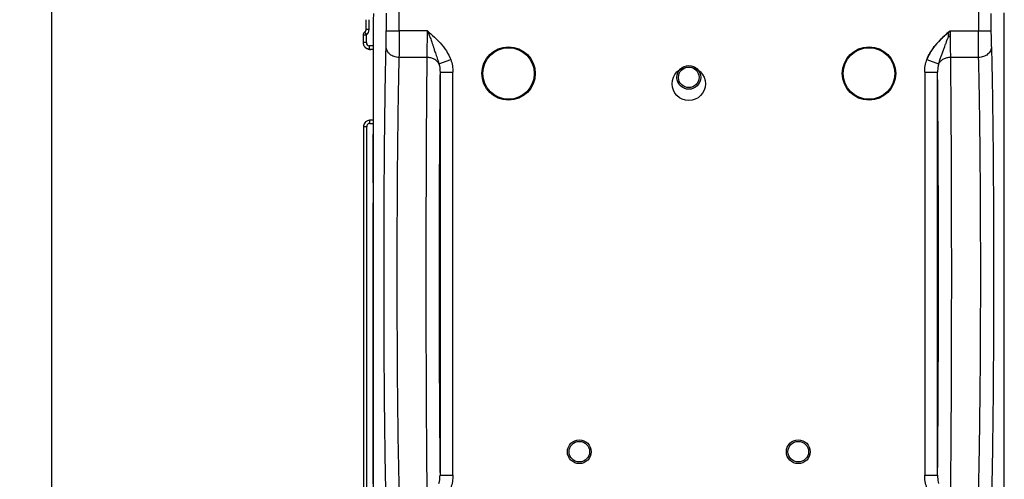
# Model space of a CAD drawing. Units: millimetres. Extents: x 0 to 420, y 0 to 297.
# Drawn here: x 47 to 77, y 100 to 114 of the extents above; entities that cross this region are included whole.
import ezdxf

# ---------------------------------------------------------------- set-up
doc = ezdxf.new("R2010")
doc.units = ezdxf.units.MM
doc.header["$LTSCALE"] = 23.1
doc.layers.get('0').update_dxf_attribs({"linetype": 'CONTINUOUS'})
doc.layers.add('INTF_1', color=7, linetype='CONTINUOUS')
doc.styles.get("Standard").update_dxf_attribs({"font": 'txt', "width": 0.8})
doc.dimstyles.new('DIMSTYLE_2', dxfattribs={"dimtxt": 2.5, "dimasz": 2.5, "dimexe": 1, "dimexo": 0, "dimtad": 1, "dimdec": 0, "dimlfac": 5, "dimtxsty": 'STANDARD', "dimblk": '_FILLED', "dimblk1": '_FILLED', "dimblk2": '_FILLED', "dimcen": 0.09, "dimazin": 2, "dimtp": 0.8, "dimtm": 0.8, "dimtfac": 1, "dimtdec": 0, "dimtofl": 0, "dimtmove": 0, "dimatfit": 3, "dimldrblk": '_FILLED', "dimfxl": 1, "dimtolj": 1, "dimarcsym": 0})

# ---------------------------------------------------------------- blocks, each defined once
blk = doc.blocks.new('_FILLED')
at = {"color": 0, "linetype": 'BYBLOCK'}
blk.add_solid([(0, 0), (-1, 0.166), (-1, -0.166)], dxfattribs=at)
blk = doc.blocks.new('*D1')
at = {"color": 2, "linetype": 'CONTINUOUS'}
for p, q in [((77.159, 246.955), (46.896, 246.955)), ((47.896, 246.955), (47.896, 172.147)), ((47.896, 97.338), (47.896, 172.147)), ((76.799, 97.338), (46.896, 97.338))]:
    blk.add_line(p, q, dxfattribs=at)
at = {"color": 2, "linetype": 'CONTINUOUS', "xscale": 2.5, "yscale": 2.5, "zscale": 2.5}
for p, rotation in [((47.896, 246.955), 90), ((47.896, 97.338), 270)]:
    blk.add_blockref('_FILLED', p, dxfattribs=dict(at, rotation=rotation))

msp = doc.modelspace()

# ---------------------------------------------------------------- linework, layer by layer
at = {"layer": 'INTF_1', "color": 9, "linetype": 'CONTINUOUS'}
for p, q in [((58.2867, 114.5699), (58.2867, 114.0222)), ((58.6867, 114.0222), (58.6867, 114.6311)), ((76.6889, 114.6311), (76.6889, 114.0222)), ((77.0888, 114.0222), (77.0888, 114.5644)), ((57.6529, 114.3698), (57.6529, 114.0613)), ((57.7529, 114.0613), (57.7529, 114.3698)), ((57.5678, 113.8976), (57.5678, 113.6576)), ((57.5678, 113.8976), (57.6678, 113.8976)), ((57.6104, 113.9794), (57.6678, 113.8976)), ((57.7529, 114.0613), (57.6529, 114.0613)), ((57.6678, 113.6576), (57.6678, 113.8976)), ((58.2867, 114.0222), (58.6867, 114.0222)), ((59.5641, 114.0222), (58.6867, 114.0222)), ((75.8114, 114.0222), (77.0888, 114.0222)), ((57.6678, 113.6576), (57.5678, 113.6576)), ((57.7678, 113.4576), (57.7678, 113.5576)), ((57.8834, 113.5576), (57.7678, 113.5576)), ((57.7678, 113.4576), (57.8834, 113.4576)), ((57.7678, 113.4576), (57.8044, 113.4393)), ((57.8834, 113.4393), (57.8044, 113.4393)), ((59.5588, 113.1948), (58.6821, 113.1948)), ((76.6935, 113.1948), (75.8168, 113.1948)), ((59.9572, 112.7384), (59.9572, 100.2064)), ((59.9572, 112.7384), (60.3572, 112.7384)), ((60.3572, 100.2064), (60.3572, 112.7384)), ((75.0184, 112.7384), (75.0184, 100.2064)), ((75.0184, 112.7384), (75.4184, 112.7384)), ((75.4184, 100.2064), (75.4184, 112.7384)), ((57.7802, 111.1466), (57.7802, 111.2466)), ((57.7802, 111.1466), (57.8834, 111.1466)), ((57.6808, 111.0408), (57.5808, 111.0408)), ((57.6808, 97.6774), (57.6808, 111.0408)), ((57.8738, 110.7479), (57.8738, 109.3057)), ((57.8834, 110.7479), (57.8738, 110.7479)), ((57.8738, 109.3058), (57.8835, 109.3058)), ((57.8738, 108.6691), (57.8738, 99.9321)), ((57.8835, 108.6691), (57.8738, 108.6691)), ((59.9572, 100.2064), (60.3572, 100.2064)), ((75.0184, 100.2064), (75.4184, 100.2064))]:
    msp.add_line(p, q, dxfattribs=at)
at = {"layer": 'INTF_1', "color": 6, "linetype": 'CONTINUOUS'}
for p, q in [((57.8834, 114.1873), (57.8834, 97.5849)), ((77.4921, 97.5849), (77.4921, 114.1873)), ((75.7604, 113.9285), (75.7619, 113.8944)), ((75.762, 113.8988), (75.7604, 113.9285)), ((75.7619, 113.8944), (75.765, 113.8272)), ((75.7627, 113.8815), (75.762, 113.8988)), ((75.7638, 113.8545), (75.7627, 113.8815)), ((57.6629, 113.488), (57.6811, 113.4779)), ((57.715, 113.4604), (57.6784, 113.4787)), ((57.6811, 113.4779), (57.6875, 113.4748)), ((59.9245, 112.9964), (60.2902, 113.1289)), ((75.0853, 113.1289), (75.0854, 113.1291)), ((75.0853, 113.1289), (75.4511, 112.9964))]:
    msp.add_line(p, q, dxfattribs=at)
at = {"layer": 'INTF_1', "color": 7, "linetype": 'CONTINUOUS'}
for p, q in [((57.8834, 111.2466), (57.7802, 111.2466)), ((57.5808, 111.0408), (57.5808, 97.6774))]:
    msp.add_line(p, q, dxfattribs=at)
at = {"layer": 'INTF_1', "color": 6, "linetype": 'CONTINUOUS'}
for points in [[(57.6529, 114.0613), (57.6526, 114.0532), (57.651, 114.0421), (57.6482, 114.0311), (57.6441, 114.0205), (57.6389, 114.0103), (57.6325, 114.0008), (57.6252, 113.9922), (57.617, 113.9845), (57.6104, 113.9794)], [(75.786, 114.0058), (75.7109, 113.9395), (75.6354, 113.8717), (75.5814, 113.8212), (75.5116, 113.7529), (75.443, 113.6834), (75.3979, 113.6325), (75.3395, 113.5644), (75.2913, 113.5025), (75.2479, 113.4415), (75.2093, 113.3824), (75.1734, 113.3222), (75.1406, 113.2604), (75.1114, 113.1962), (75.0854, 113.1291)], [(75.7646, 113.8363), (75.7641, 113.8473), (75.7641, 113.8477)], [(75.7648, 113.8317), (75.7648, 113.832), (75.7647, 113.8323)], [(57.5678, 113.6576), (57.5684, 113.6417), (57.5711, 113.6215), (57.576, 113.6016), (57.583, 113.5821), (57.5919, 113.5634), (57.6028, 113.5457), (57.6155, 113.5291), (57.6299, 113.5138), (57.6458, 113.5001), (57.6629, 113.488)]]:
    msp.add_lwpolyline(points, dxfattribs=at)
at = {"layer": 'INTF_1', "color": 7, "linetype": 'CONTINUOUS'}
msp.add_lwpolyline([(57.7802, 111.2466), (57.7643, 111.246), (57.699, 111.2288), (57.6428, 111.1901), (57.6024, 111.1341), (57.5824, 111.0667), (57.5808, 111.0408)], dxfattribs=at)
at = {"layer": 'INTF_1', "color": 6, "linetype": 'CONTINUOUS'}
for centre, radius in [((62.0878, 112.6966), 0.83), ((73.2878, 112.6966), 0.83), ((62.0878, 112.6966), 0.8), ((73.2878, 112.6966), 0.8), ((67.6878, 112.576), 0.37), ((67.6878, 112.576), 0.32), ((64.2864, 100.936), 0.37), ((71.0892, 100.936), 0.37), ((64.2864, 100.936), 0.32), ((71.0892, 100.936), 0.32)]:
    msp.add_circle(centre, radius, dxfattribs=at)
at = {"layer": 'INTF_1', "color": 7, "linetype": 'CONTINUOUS'}
msp.add_circle((67.6871, 112.376), 0.52, dxfattribs=at)
at = {"layer": 'INTF_1', "color": 9, "linetype": 'CONTINUOUS'}
for centre, radius, start, end in [((57.6678, 113.8975), 0.1, 125.05404, 179.99079), ((57.5544, 114.0591), 0.0974, 305.061, 305.56086), ((57.5529, 114.0613), 0.2, 305.0453, 0.00429), ((57.7678, 113.6576), 0.2, 179.99963, 180.27882), ((57.7679, 113.6576), 0.2001, 180.27926, 184.04562), ((57.7678, 113.6576), 0.2, 184.0462, 246.28657), ((57.7678, 113.6576), 0.1, 180.00518, 270.00142), ((57.7679, 113.6578), 0.2003, 246.29316, 255.02741), ((57.8045, 113.6393), 0.2, 243.43743, 247.33493), ((57.7679, 113.6584), 0.2008, 255.0656, 269.97285), ((57.8044, 113.6391), 0.1998, 247.33576, 247.74661), ((57.8045, 113.6393), 0.2, 247.74798, 258.78421), ((57.8045, 113.6397), 0.2004, 258.79947, 269.99553), ((57.7802, 111.0526), 0.094, 90.00016, 92.74531), ((180.6808, 102.9418), 122.0404, 181.02624, 181.498679)]:
    msp.add_arc(centre, radius, start, end, dxfattribs=at)
at = {"layer": 'INTF_1', "color": 6, "linetype": 'CONTINUOUS'}
for centre, radius, start, end in [((75.4771, 113.8878), 0.2851, 0.24665, 2.20869), ((57.8044, 113.6392), 0.2, 247.33493, 247.74798), ((57.8044, 113.6392), 0.2, 258.78421, 270.00001)]:
    msp.add_arc(centre, radius, start, end, dxfattribs=at)
at = {"layer": 'INTF_1', "color": 7, "linetype": 'CONTINUOUS'}
for centre, radius, start, end in [((59.5099, 110.9412), 2.3134, 224.98718, 225.32076), ((59.7878, 106.7595), 2.7037, 134.78071, 135.06533)]:
    msp.add_arc(centre, radius, start, end, dxfattribs=at)
at = {"layer": 'INTF_1', "color": 6, "linetype": 'CONTINUOUS'}
for centre, start_param, end_param in [((57.8904, 114.1873), 0.3499329, 1.5707963), ((77.4852, 114.1873), -1.5707963, -0.005236)]:
    msp.add_ellipse(centre, major_axis=(0, 0.4), ratio=0.0174551, start_param=start_param, end_param=end_param, dxfattribs=at)
at = {"layer": 'INTF_1', "color": 9, "linetype": 'CONTINUOUS'}
for points, knots in [([(57.6529, 114.0613), (57.6529, 114.0456), (57.6452, 114.0138), (57.6238, 113.989), (57.6111, 113.9799)], [0, 0, 0, 0, 0.5000103, 1, 1, 1, 1]), ([(58.2822, 113.5258), (58.284, 113.5976), (58.2861, 113.7631), (58.2867, 113.9286), (58.2867, 114.0222)], [0, 0, 0, 0, 0.4341727, 1, 1, 1, 1]), ([(58.6867, 114.0222), (58.6867, 113.8662), (58.686, 113.5904), (58.6839, 113.3146), (58.6821, 113.1948)], [0, 0, 0, 0, 0.5658356, 1, 1, 1, 1]), ([(76.6935, 113.1948), (76.6916, 113.3146), (76.6896, 113.5904), (76.6889, 113.8662), (76.6889, 114.0222)], [0, 0, 0, 0, 0.4341644, 1, 1, 1, 1]), ([(77.0934, 113.5258), (77.0915, 113.5976), (77.0895, 113.7631), (77.0888, 113.9286), (77.0888, 114.0222)], [0, 0, 0, 0, 0.4341754, 1, 1, 1, 1]), ([(58.2822, 99.419), (58.2767, 99.6303), (58.2666, 100.0846), (58.2489, 101.1054), (58.232, 102.5597), (58.2197, 104.4565), (58.2155, 106.4724), (58.2197, 108.4883), (58.232, 110.3851), (58.2489, 111.8394), (58.2666, 112.8602), (58.2767, 113.3145), (58.2822, 113.5258)], [0, 0, 0, 0, 0.0449496, 0.0966385, 0.2170871, 0.3542399, 0.5, 0.6457601, 0.7829129, 0.9033615, 0.9550504, 1, 1, 1, 1]), ([(58.6821, 113.1948), (58.6306, 113.1953), (58.5533, 113.2083), (58.4607, 113.2494), (58.3999, 113.2906), (58.3496, 113.3408), (58.3118, 113.3982), (58.2881, 113.4606), (58.2824, 113.5042), (58.2822, 113.5258)], [0, 0, 0, 0, 0.2698158, 0.4015931, 0.5294196, 0.6527327, 0.7716246, 0.8868985, 1, 1, 1, 1]), ([(77.0934, 113.5258), (77.0931, 113.5042), (77.0874, 113.4606), (77.0637, 113.3982), (77.0259, 113.3408), (76.9757, 113.2906), (76.9148, 113.2494), (76.8222, 113.2083), (76.7449, 113.1953), (76.6935, 113.1948)], [0, 0, 0, 0, 0.1131015, 0.2283754, 0.3472673, 0.4705804, 0.5984069, 0.7301842, 1, 1, 1, 1]), ([(77.0934, 113.5258), (77.0988, 113.3145), (77.1089, 112.8602), (77.1267, 111.8394), (77.1436, 110.3851), (77.1559, 108.4883), (77.16, 106.4724), (77.1559, 104.4565), (77.1436, 102.5597), (77.1267, 101.1054), (77.1089, 100.0846), (77.0988, 99.6303), (77.0934, 99.419)], [0, 0, 0, 0, 0.0449496, 0.0966385, 0.2170871, 0.3542399, 0.5, 0.6457601, 0.7829129, 0.9033615, 0.9550504, 1, 1, 1, 1]), ([(58.6821, 113.1948), (58.6725, 112.8392), (58.6561, 112.0492), (58.6381, 110.7644), (58.6251, 109.3006), (58.6202, 108.2711), (58.6187, 107.7364)], [0, 0, 0, 0, 0.1955176, 0.434216, 0.7061546, 1, 1, 1, 1]), ([(59.5293, 106.1415), (59.529, 106.8245), (59.53, 108.1537), (59.5353, 110.0511), (59.5443, 111.7193), (59.5532, 112.7412), (59.5588, 113.1948)], [0, 0, 0, 0, 0.2904829, 0.5653617, 0.8070271, 1, 1, 1, 1]), ([(59.9245, 112.9964), (59.9303, 112.9754), (59.95, 112.8908), (59.9574, 112.8035), (59.9572, 112.7384)], [0, 0, 0, 0, 0.2510151, 1, 1, 1, 1]), ([(60.2902, 113.1289), (60.3128, 113.0666), (60.3463, 112.9375), (60.3572, 112.8047), (60.3572, 112.7384)], [0, 0, 0, 0, 0.4999569, 1, 1, 1, 1]), ([(75.0184, 112.7384), (75.0184, 112.8047), (75.0292, 112.9375), (75.0627, 113.0666), (75.0853, 113.1289)], [0, 0, 0, 0, 0.5000425, 1, 1, 1, 1]), ([(75.4511, 112.9964), (75.4453, 112.9754), (75.4256, 112.8908), (75.4182, 112.8035), (75.4184, 112.7384)], [0, 0, 0, 0, 0.2510153, 1, 1, 1, 1]), ([(75.8168, 113.1948), (75.8221, 112.7618), (75.8307, 111.7889), (75.8395, 110.2014), (75.8451, 108.3936), (75.847, 106.4724), (75.8451, 104.5512), (75.8395, 102.7434), (75.8307, 101.1559), (75.8221, 100.183), (75.8168, 99.7499)], [0, 0, 0, 0, 0.0966321, 0.2170814, 0.354237, 0.5, 0.645763, 0.7829186, 0.9033679, 1, 1, 1, 1]), ([(76.7569, 107.7364), (76.7553, 108.2711), (76.7505, 109.3006), (76.7374, 110.7644), (76.7194, 112.0492), (76.703, 112.8392), (76.6935, 113.1948)], [0, 0, 0, 0, 0.2938454, 0.565784, 0.8044824, 1, 1, 1, 1]), ([(59.9572, 112.7384), (59.9522, 112.3274), (59.944, 111.4119), (59.9322, 109.3232), (59.9271, 106.4724), (59.9322, 103.6216), (59.944, 101.5329), (59.9522, 100.6174), (59.9572, 100.2064)], [0, 0, 0, 0, 0.0984004, 0.2191611, 0.5, 0.7808389, 0.9015996, 1, 1, 1, 1]), ([(75.4184, 100.2064), (75.4233, 100.6174), (75.4315, 101.5329), (75.4433, 103.6216), (75.4485, 106.4724), (75.4433, 109.3232), (75.4315, 111.4119), (75.4233, 112.3274), (75.4184, 112.7384)], [0, 0, 0, 0, 0.0984004, 0.2191611, 0.5, 0.7808389, 0.9015996, 1, 1, 1, 1]), ([(57.7757, 111.1465), (57.7627, 111.1459), (57.7368, 111.1391), (57.7054, 111.1144), (57.6853, 111.08), (57.6808, 111.0538), (57.6808, 111.0408)], [0, 0, 0, 0, 0.2498708, 0.4997523, 0.7498365, 1, 1, 1, 1]), ([(57.8738, 110.7479), (57.874, 110.7643), (57.8763, 110.7863), (57.8817, 110.8075), (57.8833, 110.8128)], [0, 0, 0, 0, 0.7495796, 1, 1, 1, 1]), ([(58.6187, 107.7364), (58.6185, 107.667), (58.6177, 107.3882), (58.6173, 107.1093), (58.6171, 106.8999)], [0, 0, 0, 0, 0.2488985, 1, 1, 1, 1]), ([(76.7585, 106.8999), (76.7584, 106.9699), (76.7581, 107.2487), (76.7575, 107.5275), (76.7569, 107.7364)], [0, 0, 0, 0, 0.2509339, 1, 1, 1, 1]), ([(58.6171, 106.8999), (58.6165, 106.3376), (58.6175, 105.2312), (58.6252, 103.6223), (58.6386, 102.1366), (58.652, 101.1951), (58.6599, 100.756)], [0, 0, 0, 0, 0.2745457, 0.5402337, 0.7855841, 1, 1, 1, 1]), ([(76.6935, 99.7499), (76.6992, 99.9631), (76.7098, 100.4228), (76.7283, 101.4591), (76.7456, 102.9377), (76.7573, 104.8613), (76.7591, 106.2084), (76.7585, 106.8999)], [0, 0, 0, 0, 0.0894644, 0.192924, 0.4348262, 0.7098612, 1, 1, 1, 1]), ([(59.5588, 99.7499), (59.5537, 100.1625), (59.5454, 101.0869), (59.5331, 103.2174), (59.5297, 104.9354), (59.5293, 106.1415)], [0, 0, 0, 0, 0.1936735, 0.4338853, 1, 1, 1, 1]), ([(59.9245, 99.9484), (59.9303, 99.9694), (59.95, 100.054), (59.9574, 100.1413), (59.9572, 100.2064)], [0, 0, 0, 0, 0.2510159, 1, 1, 1, 1]), ([(60.3572, 100.2064), (60.3572, 100.1401), (60.3463, 100.0073), (60.3128, 99.8782), (60.2902, 99.8159)], [0, 0, 0, 0, 0.5000429, 1, 1, 1, 1]), ([(75.0853, 99.8159), (75.0627, 99.8782), (75.0292, 100.0073), (75.0184, 100.1401), (75.0184, 100.2064)], [0, 0, 0, 0, 0.4999576, 1, 1, 1, 1]), ([(75.4184, 100.2064), (75.4183, 100.1847), (75.4206, 100.0979), (75.4337, 100.0112), (75.4511, 99.9484)], [0, 0, 0, 0, 0.2496909, 1, 1, 1, 1])]:
    msp.add_open_spline(points, degree=3, knots=knots, dxfattribs=at)
at = {"layer": 'INTF_1', "color": 6, "linetype": 'CONTINUOUS'}
for points, knots in [([(59.5588, 113.1948), (59.5597, 113.2481), (59.5613, 113.3679), (59.5635, 113.6437), (59.5641, 113.8662), (59.5641, 114.0222)], [0, 0, 0, 0, 0.193283, 0.4341623, 1, 1, 1, 1]), ([(59.5641, 114.0222), (59.6372, 113.959), (59.7745, 113.8397), (59.9794, 113.6375), (60.1614, 113.4085), (60.2561, 113.2232), (60.2902, 113.1289)], [0, 0, 0, 0, 0.2492252, 0.4688046, 0.7414337, 1, 1, 1, 1]), ([(59.5641, 114.0222), (59.5744, 113.9965), (59.5933, 113.9517), (59.6217, 113.8892), (59.6452, 113.8306), (59.6685, 113.7674), (59.6922, 113.7014), (59.7137, 113.6399), (59.7308, 113.5888), (59.7441, 113.546), (59.7569, 113.5042), (59.7719, 113.4568), (59.7905, 113.4004), (59.8233, 113.3046), (59.8711, 113.1696), (59.9081, 113.0558), (59.9245, 112.9964)], [0, 0, 0, 0, 0.0764892, 0.1337882, 0.1893473, 0.2506928, 0.3193371, 0.382925, 0.4301804, 0.4679765, 0.506478, 0.5509224, 0.6048998, 0.6703084, 0.83021, 1, 1, 1, 1]), ([(75.0854, 113.1291), (75.0987, 113.1656), (75.1269, 113.2349), (75.1783, 113.3323), (75.2334, 113.4199), (75.2872, 113.4968), (75.3358, 113.5593), (75.3767, 113.607), (75.4089, 113.643), (75.4333, 113.6696), (75.4557, 113.6943), (75.4883, 113.7269), (75.5338, 113.7715), (75.5832, 113.8193), (75.6285, 113.8618), (75.6754, 113.9032), (75.736, 113.9567), (75.7836, 113.9982), (75.8114, 114.0222)], [0, 0, 0, 0, 0.1002257, 0.192317, 0.2834374, 0.3667286, 0.4341254, 0.4871175, 0.528664, 0.5585329, 0.5801231, 0.6145225, 0.6773069, 0.7442336, 0.7915711, 0.8373755, 0.9053331, 1, 1, 1, 1]), ([(75.4511, 112.9964), (75.459, 113.0253), (75.4746, 113.0772), (75.499, 113.1468), (75.5202, 113.2047), (75.54, 113.2578), (75.5605, 113.3123), (75.5819, 113.3692), (75.6031, 113.426), (75.6237, 113.4822), (75.6456, 113.5421), (75.6651, 113.5951), (75.6807, 113.6386), (75.6904, 113.6665), (75.6974, 113.6882), (75.7016, 113.7038), (75.7044, 113.7156), (75.7082, 113.7271), (75.715, 113.7418), (75.7253, 113.7618), (75.7378, 113.7878), (75.7502, 113.8187), (75.7598, 113.8529), (75.7622, 113.877), (75.7622, 113.889)], [0, 0, 0, 0, 0.0947921, 0.1715042, 0.2338197, 0.2901183, 0.3510022, 0.4180033, 0.482887, 0.5428284, 0.6078903, 0.6845514, 0.7218762, 0.7541886, 0.7783004, 0.7939948, 0.8053104, 0.8166142, 0.8324048, 0.8565113, 0.8879533, 0.9238853, 0.9618188, 1, 1, 1, 1]), ([(75.7604, 113.9285), (75.76, 113.9386), (75.7598, 113.9584), (75.7654, 113.978), (75.7702, 113.9865)], [0, 0, 0, 0, 0.5080654, 1, 1, 1, 1]), ([(75.7702, 113.9865), (75.7711, 113.9882), (75.7755, 113.9953), (75.7812, 114.0016), (75.786, 114.0058)], [0, 0, 0, 0, 0.2358142, 1, 1, 1, 1]), ([(75.786, 114.0058), (75.7878, 114.0073), (75.7956, 114.0137), (75.8044, 114.0188), (75.8114, 114.0222)], [0, 0, 0, 0, 0.2265867, 1, 1, 1, 1]), ([(75.8114, 114.0222), (75.8114, 113.8662), (75.812, 113.6437), (75.8143, 113.3679), (75.8158, 113.2481), (75.8168, 113.1948)], [0, 0, 0, 0, 0.565832, 0.8067543, 1, 1, 1, 1]), ([(59.9245, 112.9964), (59.9086, 113.0262), (59.8654, 113.0823), (59.7777, 113.1454), (59.6728, 113.1854), (59.597, 113.1947), (59.5588, 113.1948)], [0, 0, 0, 0, 0.2330397, 0.4790501, 0.7363484, 1, 1, 1, 1]), ([(75.8168, 113.1948), (75.7786, 113.1947), (75.7028, 113.1854), (75.5978, 113.1454), (75.5101, 113.0823), (75.467, 113.0262), (75.4511, 112.9964)], [0, 0, 0, 0, 0.2636516, 0.52095, 0.7669604, 1, 1, 1, 1])]:
    msp.add_open_spline(points, degree=3, knots=knots, dxfattribs=at)

# ---------------------------------------------------------------- dimensions: what is measured, and where the dimension line sits
at = {"color": 2, "linetype": 'CONTINUOUS'}
dim = msp.add_linear_dim(base=(47.8962, 97.3383), p1=(77.1592, 246.9549), p2=(76.7988, 97.3383), angle=270, dimstyle='DIMSTYLE_2', dxfattribs=at)
dim.commit()
dim.dimension.update_dxf_attribs({"geometry": '*D1', "text_midpoint": (47.8962, 181.1173), "dimtype": 160})

doc.saveas('drawing.dxf')
